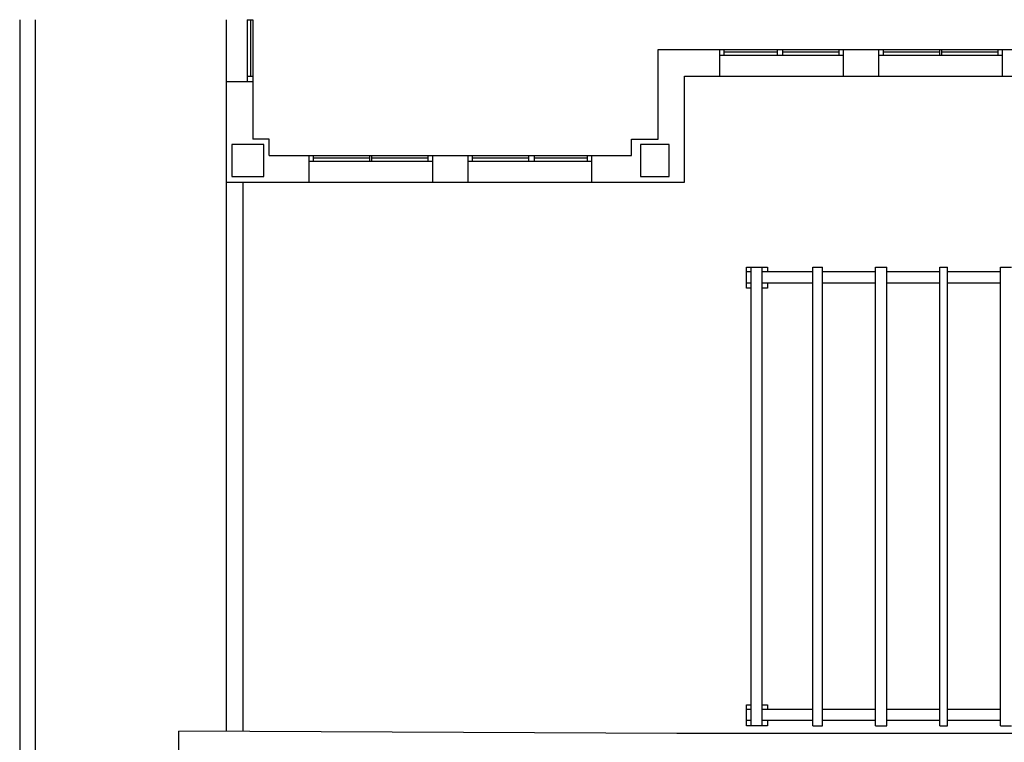
# Model space of a CAD drawing. Units: millimetres. Extents: x -181 to 65, y 65 to 237.
# Drawn here: x -159 to -150, y 157 to 164 of the extents above; entities that cross this region are included whole.
import ezdxf

# ---------------------------------------------------------------- set-up
doc = ezdxf.new("R2010")
doc.units = ezdxf.units.MM
doc.layers.add('P', color=7, linetype='Continuous')

msp = doc.modelspace()

# ---------------------------------------------------------------- linework, layer by layer
at = {"layer": 'P'}
for points in [[(-159.2512, 164.2576), (-159.2512, 157.1651)], [(-159.103, 164.2576), (-159.103, 157.1651)], [(-157.2719, 164.2576), (-157.2719, 163.6653)], [(-157.0709, 164.2576), (-157.0709, 163.6653)], [(-157.0709, 164.2576), (-157.0181, 164.2576)], [(-157.0391, 164.2576), (-157.0391, 163.7181)], [(-157.0181, 164.2576), (-157.0181, 163.6653)], [(-153.1327, 163.9719), (-152.5398, 163.9719)], [(-153.1327, 163.1143), (-153.1327, 163.9719)], [(-152.5398, 163.7181), (-152.5398, 163.9719), (-151.3545, 163.9719)], [(-152.4978, 163.9191), (-152.4978, 163.9719)], [(-152.4978, 163.9509), (-151.9895, 163.9509)], [(-151.9895, 163.9191), (-151.9895, 163.9719)], [(-151.9367, 163.9191), (-151.9367, 163.9719)], [(-151.9367, 163.9509), (-151.3965, 163.9509)], [(-151.3965, 163.9191), (-151.3965, 163.9719)], [(-151.3545, 163.7181), (-151.3545, 163.9719)], [(-151.3545, 163.9719), (-151.0154, 163.9719)], [(-151.0154, 163.7181), (-151.0154, 163.9719), (-149.8301, 163.9719)], [(-150.9734, 163.9191), (-150.9734, 163.9719)], [(-150.9734, 163.9509), (-150.4333, 163.9509)], [(-150.4333, 163.9191), (-150.4333, 163.9719)], [(-150.4123, 163.9191), (-150.4123, 163.9719)], [(-150.4123, 163.9509), (-149.8722, 163.9509)], [(-149.8722, 163.9191), (-149.8722, 163.9719)], [(-149.8301, 163.7181), (-149.8301, 163.9719)], [(-149.8301, 163.9719), (-148.7607, 163.9719)], [(-152.5398, 163.9191), (-151.3545, 163.9191)], [(-151.0154, 163.9191), (-149.8301, 163.9191)], [(-157.2719, 163.6653), (-157.0181, 163.6653)], [(-157.2719, 163.6653), (-157.2719, 162.7014)], [(-157.0709, 163.7181), (-157.0181, 163.7181)], [(-157.0181, 163.6653), (-157.0181, 163.1143)], [(-152.8789, 163.7181), (-152.5398, 163.7181)], [(-152.8789, 162.7014), (-152.8789, 163.7181)], [(-152.5398, 163.7181), (-151.3545, 163.7181)], [(-151.3545, 163.7181), (-151.0154, 163.7181)], [(-151.0154, 163.7181), (-149.8301, 163.7181)], [(-149.8301, 163.7181), (-148.7607, 163.7181)], [(-156.859, 162.9559), (-156.859, 163.1143), (-157.0181, 163.1143)], [(-153.3866, 162.9559), (-153.3866, 163.1143), (-153.1327, 163.1143)], [(-156.9119, 162.7548), (-156.9119, 163.0615), (-157.2191, 163.0615), (-157.2191, 162.7548), (-156.9119, 162.7548)], [(-153.0271, 162.7548), (-153.0271, 163.0615), (-153.302, 163.0615), (-153.302, 162.7548), (-153.0271, 162.7548)], [(-156.859, 162.9559), (-156.478, 162.9559)], [(-156.478, 162.7014), (-156.478, 162.9559), (-155.2921, 162.9559)], [(-156.478, 162.9031), (-155.2921, 162.9031)], [(-156.4353, 162.9031), (-156.4353, 162.9559)], [(-156.4353, 162.9343), (-155.8958, 162.9343)], [(-155.8958, 162.9031), (-155.8958, 162.9559)], [(-155.8748, 162.9031), (-155.8748, 162.9559)], [(-155.8748, 162.9343), (-155.3347, 162.9343)], [(-155.3347, 162.9031), (-155.3347, 162.9559)], [(-155.2921, 162.7014), (-155.2921, 162.9559)], [(-155.2921, 162.9559), (-154.9536, 162.9559)], [(-154.9536, 162.7014), (-154.9536, 162.9559), (-153.7677, 162.9559)], [(-154.9536, 162.9031), (-153.7677, 162.9031)], [(-154.911, 162.9031), (-154.911, 162.9559)], [(-154.911, 162.9343), (-154.3714, 162.9343)], [(-154.3714, 162.9031), (-154.3714, 162.9559)], [(-154.3186, 162.9031), (-154.3186, 162.9559)], [(-154.3186, 162.9343), (-153.8103, 162.9343)], [(-153.8103, 162.9031), (-153.8103, 162.9559)], [(-153.7677, 162.7014), (-153.7677, 162.9559)], [(-153.7677, 162.9559), (-153.3866, 162.9559)], [(-157.2719, 162.7014), (-156.478, 162.7014)], [(-157.2719, 162.7014), (-157.2719, 157.4406)], [(-157.1129, 162.7014), (-157.1129, 157.4406)], [(-156.478, 162.7014), (-155.2921, 162.7014)], [(-155.2921, 162.7014), (-154.9536, 162.7014)], [(-154.9536, 162.7014), (-153.7677, 162.7014)], [(-153.7677, 162.7014), (-152.8789, 162.7014)], [(-152.2433, 161.6854), (-152.2859, 161.6854), (-152.2859, 161.8864), (-152.0849, 161.8864), (-152.0849, 161.8444)], [(-152.2859, 161.8444), (-152.2433, 161.8444)], [(-152.2433, 161.8864), (-152.2433, 157.4934)], [(-152.1377, 161.8864), (-152.1377, 157.4934)], [(-152.1377, 161.8444), (-151.651, 161.8444)], [(-151.651, 157.4934), (-151.651, 161.8864), (-151.5556, 161.8864)], [(-151.5556, 157.4934), (-151.5556, 161.8864)], [(-151.5556, 161.8444), (-151.0472, 161.8444)], [(-151.0472, 157.4934), (-151.0472, 161.8864)], [(-151.0472, 161.8864), (-150.9416, 161.8864)], [(-150.9416, 157.4934), (-150.9416, 161.8864)], [(-150.9416, 161.8444), (-150.4333, 161.8444)], [(-150.4333, 157.4934), (-150.4333, 161.8864)], [(-150.4333, 161.8864), (-150.3595, 161.8864)], [(-150.3595, 157.4934), (-150.3595, 161.8864)], [(-150.3595, 161.8444), (-149.8511, 161.8444)], [(-149.8511, 157.4934), (-149.8511, 161.8864)], [(-149.8511, 161.8864), (-149.7455, 161.8864)], [(-152.2859, 161.7382), (-152.2433, 161.7382)], [(-152.0849, 161.7382), (-152.0849, 161.6854), (-152.1377, 161.6854)], [(-152.1377, 161.7382), (-151.651, 161.7382)], [(-151.5556, 161.7382), (-151.0472, 161.7382)], [(-150.9416, 161.7382), (-150.4333, 161.7382)], [(-150.3595, 161.7382), (-149.8511, 161.7382)], [(-152.0849, 157.5462), (-152.0849, 157.4934), (-152.2859, 157.4934), (-152.2859, 157.6944), (-152.2433, 157.6944)], [(-152.1377, 157.6944), (-152.0849, 157.6944), (-152.0849, 157.6524)], [(-152.2859, 157.6524), (-152.2433, 157.6524)], [(-152.1377, 157.6524), (-151.651, 157.6524)], [(-151.5556, 157.6524), (-151.0472, 157.6524)], [(-150.9416, 157.6524), (-150.4333, 157.6524)], [(-150.3595, 157.6524), (-149.8511, 157.6524)], [(-152.2859, 157.5462), (-152.2433, 157.5462)], [(-152.1377, 157.5462), (-151.651, 157.5462)], [(-151.5556, 157.5462), (-151.0472, 157.5462)], [(-150.9416, 157.5462), (-150.4333, 157.5462)], [(-150.3595, 157.5462), (-149.8511, 157.5462)], [(-144.6959, 157.3979), (-148.8879, 157.4195), (-152.9527, 157.4195), (-157.7269, 157.4406)], [(-157.7269, 157.1441), (-157.7269, 157.4406)], [(-151.651, 157.4934), (-151.5556, 157.4934)], [(-151.0472, 157.4934), (-150.9416, 157.4934)], [(-150.4333, 157.4934), (-150.3595, 157.4934)], [(-149.8511, 157.4934), (-149.7455, 157.4934)]]:
    msp.add_lwpolyline(points, dxfattribs=at)

doc.saveas('drawing.dxf')
